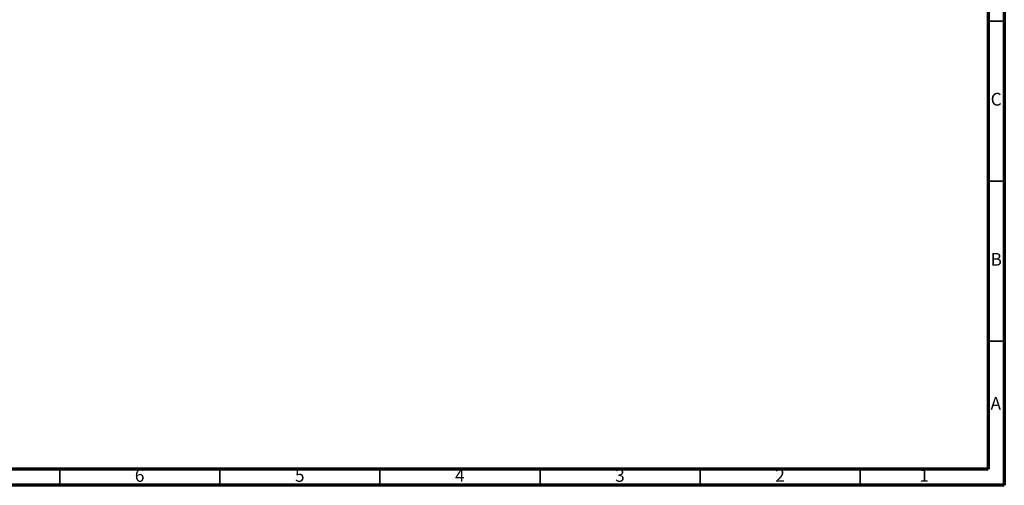
# Model space of a CAD drawing. Units: millimetres. Extents: x 5 to 995, y 5 to 995.
# Drawn here: x 687 to 995, y 5 to 150 of the extents above; entities that cross this region are included whole.
import ezdxf

# ---------------------------------------------------------------- set-up
doc = ezdxf.new("R2010")
doc.units = ezdxf.units.MM
doc.styles.add('SLDTEXTSTYLE0', font='TXT', dxfattribs={"width": 0.75})

msp = doc.modelspace()

# ---------------------------------------------------------------- linework, layer by layer
at = {"color": 5, "linetype": 'Continuous', "lineweight": 70}
for p, q in [((995, 995), (995, 5)), ((990, 990), (990, 10)), ((990, 10), (10, 10)), ((995, 5), (5, 5))]:
    msp.add_line(p, q, dxfattribs=at)
at = {"color": 5, "linetype": 'Continuous', "lineweight": 35}
for p, q in [((990, 150), (995, 150)), ((990, 100), (995, 100)), ((990, 50), (995, 50)), ((700, 10), (700, 5)), ((750, 10), (750, 5)), ((800, 10), (800, 5)), ((850, 10), (850, 5)), ((900, 10), (900, 5)), ((950, 10), (950, 5))]:
    msp.add_line(p, q, dxfattribs=at)

# ---------------------------------------------------------------- texts
at = {"color": 7, "linetype": 'Continuous', "lineweight": 0, "char_height": 3.97, "attachment_point": 2, "style": 'SLDTEXTSTYLE0'}
for s, insert in [('C', (992.46, 127.56)), ('B', (992.47, 77.56)), ('A', (992.34, 32.56)), ('6', (724.96, 10.06)), ('5', (774.96, 10.06)), ('4', (824.96, 10.06)), ('3', (874.96, 10.06)), ('2', (924.96, 10.06)), ('1', (969.96, 10.06))]:
    msp.add_mtext(s, dxfattribs=dict(at, insert=insert))

doc.saveas('drawing.dxf')
